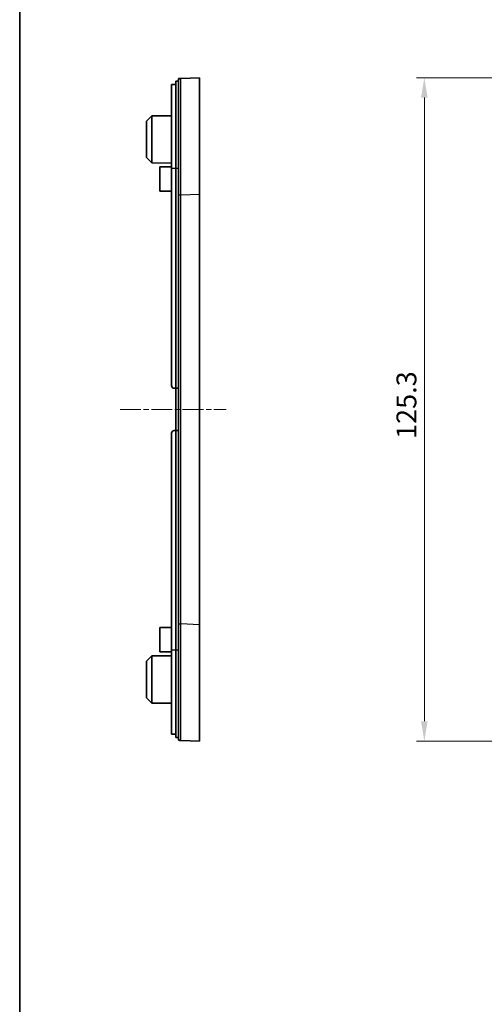
# Model space of a CAD drawing. Units: millimetres. Extents: x 22 to 3385, y 12 to 574.
# Drawn here: x 2202 to 2290, y 295 to 481 of the extents above; entities that cross this region are included whole.
import ezdxf

# ---------------------------------------------------------------- set-up
doc = ezdxf.new("R2010")
doc.units = ezdxf.units.MM
doc.header["$LTSCALE"] = 1.5
doc.linetypes.add('CHAIN', pattern=[0.3543, 0.2362, -0.0295, 0.0591, -0.0295])
doc.layers.get('Defpoints').update_dxf_attribs({"lineweight": 25})
for name, color, linetype, lineweight in [('Border (ISO)', 7, 'Continuous', 35), ('Centerline (ISO)', 131, 'Continuous', 18), ('Dimension (ISO)', 7, 'Continuous', 18), ('Visible (ISO)', 7, 'Continuous', 35), ('Visible Narrow (ISO)', 7, 'Continuous', 25)]:
    doc.layers.add(name, color=color, linetype=linetype, lineweight=lineweight)
doc.styles.add('Note Text (TK)', font='txt')
doc.dimstyles.new('Default - Method 1b (TK)', dxfattribs={"dimscale": 1.5, "dimtxt": 2.5, "dimasz": 2.5, "dimexe": 1, "dimexo": 1.5, "dimgap": 1, "dimtad": 1, "dimtoh": 1, "dimrnd": 1e-08, "dimdsep": 46, "dimtxsty": 'Note Text (TK)', "dimcen": 0.09, "dimdle": 5, "dimclrd": 100, "dimclre": 100, "dimclrt": 7, "dimadec": 1, "dimazin": 1, "dimtfac": 1, "dimtmove": 0, "dimatfit": 3, "dimfxl": 1, "dimtolj": 1, "dimlwd": -1, "dimlwe": -1, "dimarcsym": 0})

# ---------------------------------------------------------------- blocks, each defined once
blk = doc.blocks.new('図面枠 tk図枠')
at = {"layer": 'Border (ISO)'}
blk.add_line((14.5, 289), (14.5, 8), dxfattribs=at)
blk = doc.blocks.new('*D68')
at = {"layer": 'Defpoints', "color": 0}
for p in [(2322.89, 469.94), (2278.6, 344.64), (2322.89, 344.64)]:
    blk.add_point(p, dxfattribs=at)
at = {"layer": 'Dimension (ISO)', "color": 100}
for p, q in [((2320.64, 469.94), (2277.1, 469.94)), ((2278.6, 466.19), (2278.6, 348.39)), ((2320.64, 344.64), (2277.1, 344.64))]:
    blk.add_line(p, q, dxfattribs=at)
for points in [[(2277.97, 466.19), (2279.22, 466.19), (2278.6, 469.94)], [(2277.97, 348.39), (2279.22, 348.39), (2278.6, 344.64)]]:
    blk.add_solid(points, dxfattribs=at)
at = {"layer": 'Dimension (ISO)', "color": 7, "insert": (2275.22, 401.71), "char_height": 3.75, "attachment_point": 4, "rotation": 90, "style": 'Note Text (TK)'}
blk.add_mtext('\\A1;125.3', dxfattribs=at)

msp = doc.modelspace()

# ---------------------------------------------------------------- linework, layer by layer
at = {"layer": 'Centerline (ISO)', "linetype": 'CHAIN', "ltscale": 11.111974}
msp.add_line((2221.1849, 407.2948), (2241.1849, 407.2948), dxfattribs=at)
at = {"layer": 'Visible (ISO)'}
for p, q in [((2231.6849, 468.6633), (2231.3849, 468.6633)), ((2231.6849, 469.2948), (2231.6849, 452.7948)), ((2232.1849, 469.2948), (2231.6849, 469.2948)), ((2236.1849, 469.9448), (2232.6661, 469.8128)), ((2236.1849, 469.9448), (2236.1849, 447.9602)), ((2230.8849, 452.7948), (2230.8849, 468.6239)), ((2226.1849, 461.7448), (2227.1848, 462.75)), ((2226.1849, 454.8448), (2226.1849, 461.7448)), ((2227.1848, 462.75), (2230.8849, 462.7694)), ((2227.1848, 462.75), (2227.1848, 453.8395)), ((2226.1849, 454.8448), (2227.1848, 453.8395)), ((2227.1848, 453.8395), (2230.8849, 453.8202)), ((2228.6849, 453.0948), (2230.8849, 453.1063)), ((2228.6849, 448.4948), (2228.6849, 453.0948)), ((2230.8849, 452.7948), (2230.8849, 411.7948)), ((2231.6849, 411.2948), (2231.6849, 452.7948)), ((2228.6849, 448.4948), (2230.8849, 448.4833)), ((2236.1849, 447.9602), (2236.1849, 366.6293)), ((2231.3849, 411.2948), (2231.6849, 411.2948)), ((2231.6849, 411.2948), (2232.1849, 411.2948)), ((2231.6849, 403.2948), (2231.6849, 411.2948)), ((2230.8849, 402.7948), (2230.8849, 361.7948)), ((2231.6849, 403.2948), (2231.3849, 403.2948)), ((2232.1849, 403.2948), (2231.6849, 403.2948)), ((2231.6849, 361.7948), (2231.6849, 403.2948)), ((2236.1849, 366.6293), (2236.1849, 344.6448)), ((2228.6849, 366.0948), (2230.8849, 366.1063)), ((2228.6849, 361.4948), (2228.6849, 366.0948)), ((2228.6849, 361.4948), (2230.8849, 361.4833)), ((2230.8849, 345.9657), (2230.8849, 361.7948)), ((2231.6849, 361.7948), (2231.6849, 345.2948)), ((2226.1849, 359.7448), (2227.1848, 360.75)), ((2226.1849, 352.8448), (2226.1849, 359.7448)), ((2227.1848, 360.75), (2230.8849, 360.7694)), ((2227.1848, 360.75), (2227.1848, 351.8395)), ((2226.1849, 352.8448), (2227.1848, 351.8395)), ((2227.1848, 351.8395), (2230.8849, 351.8202)), ((2231.6849, 345.9262), (2231.3849, 345.9262)), ((2232.1849, 345.2948), (2231.6849, 345.2948)), ((2232.6661, 344.7767), (2236.1849, 344.6448))]:
    msp.add_line(p, q, dxfattribs=at)
for centre, start, end in [((2231.3849, 411.7948), 180, 270), ((2231.3849, 402.7948), 90, 180)]:
    msp.add_arc(centre, 0.5, start, end, dxfattribs=at)
for points, knots in [([(2231.3849, 468.6633), (2231.3221, 468.6633), (2231.2552, 468.6625), (2231.132, 468.6592), (2231.0759, 468.6566), (2230.987, 468.6502), (2230.9484, 468.6459), (2230.8974, 468.6357), (2230.8849, 468.6298), (2230.8849, 468.6239)], [-0.1510235118, -0.1510235118, -0.1510235118, -0.1510235118, -0.1321944218, -0.1321944218, -0.1133653318, -0.1133653318, -0.0944627747, -0.0944627747, -0.0755602176, -0.0755602176, -0.0755602176, -0.0755602176]), ([(2232.6661, 469.8128), (2232.6661, 469.8128), (2232.6661, 469.8128), (2232.6661, 469.8128), (2232.6661, 469.8128), (2232.6363, 469.8117), (2232.5462, 469.8083), (2232.4859, 469.8061), (2232.4255, 469.8038), (2232.3653, 469.8015), (2232.3052, 469.7993), (2232.2149, 469.7959), (2232.1969, 469.7952), (2232.1849, 469.7948)], [-1.00395719, -1.00395719, -1.00395719, -1.00395719, -1.00215284, -1.00215284, -1.00215284, -0.75251681, -0.75251681, -0.50107642, -0.50107642, -0.50107642, -0.25053821, -0.25053821, 0, 0, 0, 0]), ([(2232.1849, 469.7948), (2232.1849, 469.7827), (2232.1849, 469.7647), (2232.1849, 469.6744), (2232.1849, 469.6142), (2232.1849, 469.554), (2232.1849, 469.4936), (2232.1849, 469.4331), (2232.1849, 469.3431), (2232.1849, 469.3251), (2232.1849, 469.318), (2232.1849, 469.3151), (2232.1849, 469.3139), (2232.1849, 469.3132)], [0, 0, 0, 0, 0.25053821, 0.25053821, 0.50107642, 0.50107642, 0.50107642, 0.75251681, 0.75251681, 1.00215284, 1.00215284, 1.00215284, 1.00395719, 1.00395719, 1.00395719, 1.00395719]), ([(2232.1849, 469.3132), (2232.1849, 469.3132), (2232.1849, 468.988), (2232.1849, 467.4069), (2232.1849, 465.7719), (2232.1849, 461.506), (2232.1849, 458.9109), (2232.1849, 453.4579), (2232.1849, 450.6455), (2232.1849, 447.8283)], [1.00395719, 1.00395719, 1.00395719, 1.00395719, 1.6492764, 1.6492764, 2.60657064, 2.60657064, 3.53289888, 3.53289888, 4.37674785, 4.37674785, 4.37674785, 4.37674785]), ([(2232.1849, 447.8283), (2232.1849, 441.0592), (2232.1849, 434.3096), (2232.1849, 420.8014), (2232.1849, 414.0476), (2232.1849, 400.542), (2232.1849, 393.7881), (2232.1849, 380.2799), (2232.1849, 373.5303), (2232.1849, 366.7613)], [4.37674785, 4.37674785, 4.37674785, 4.37674785, 6.40432255, 6.40432255, 8.43009519, 8.43009519, 10.45586784, 10.45586784, 12.48344253, 12.48344253, 12.48344253, 12.48344253]), ([(2232.1849, 366.7613), (2232.1849, 364.6098), (2232.1849, 362.4623), (2232.1849, 358.0128), (2232.1849, 355.7504), (2232.1849, 351.4721), (2232.1849, 349.5419), (2232.1849, 346.2653), (2232.1849, 345.6719), (2232.1849, 345.2764)], [12.48344253, 12.48344253, 12.48344253, 12.48344253, 13.12789498, 13.12789498, 13.87931272, 13.87931272, 14.73918052, 14.73918052, 15.8562332, 15.8562332, 15.8562332, 15.8562332]), ([(2230.8849, 345.9657), (2230.8849, 345.9597), (2230.8974, 345.9538), (2230.9484, 345.9436), (2230.987, 345.9394), (2231.0759, 345.9329), (2231.132, 345.9304), (2231.2552, 345.927), (2231.3221, 345.9262), (2231.3849, 345.9262)], [0.0755602176, 0.0755602176, 0.0755602176, 0.0755602176, 0.0944627747, 0.0944627747, 0.1133653318, 0.1133653318, 0.1321944218, 0.1321944218, 0.1510235118, 0.1510235118, 0.1510235118, 0.1510235118]), ([(2232.1849, 345.2764), (2232.1849, 345.2764), (2232.1849, 345.2764), (2232.1849, 345.2764), (2232.1849, 345.2764), (2232.1849, 345.2764), (2232.1849, 345.2764), (2232.1849, 345.2763), (2232.1849, 345.2763), (2232.1849, 345.2762), (2232.1849, 345.2761), (2232.1849, 345.276), (2232.1849, 345.2758), (2232.1849, 345.2756), (2232.1849, 345.2751), (2232.1849, 345.2748), (2232.1849, 345.274), (2232.1849, 345.2734), (2232.1849, 345.272), (2232.1849, 345.2712), (2232.1849, 345.2689), (2232.1849, 345.2673), (2232.1849, 345.2634), (2232.1849, 345.2608), (2232.1849, 345.2555), (2232.1849, 345.2529), (2232.1849, 345.2456), (2232.1849, 345.2406), (2232.1849, 345.2302), (2232.1849, 345.2249), (2232.1849, 345.2107), (2232.1849, 345.2014), (2232.1849, 345.1791), (2232.1849, 345.1658), (2232.1849, 345.1339), (2232.1849, 345.1149), (2232.1849, 345.0696), (2232.1849, 345.0428), (2232.1849, 344.982), (2232.1849, 344.9482), (2232.1849, 344.8825), (2232.1849, 344.8518), (2232.1849, 344.8079), (2232.1849, 344.8), (2232.1849, 344.7948)], [15.8562332, 15.8562332, 15.8562332, 15.8562332, 15.85803755, 15.85803755, 15.85803755, 15.86092451, 15.86092451, 15.86467756, 15.86467756, 15.86955653, 15.86955653, 15.87589918, 15.87589918, 15.88414464, 15.88414464, 15.89486373, 15.89486373, 15.90879854, 15.90879854, 15.92506316, 15.92506316, 15.94713248, 15.94713248, 15.9758226, 15.9758226, 16.00025351, 16.00025351, 16.03844682, 16.03844682, 16.07329972, 16.07329972, 16.12600768, 16.12600768, 16.19172701, 16.19172701, 16.27539602, 16.27539602, 16.38574904, 16.38574904, 16.52920797, 16.52920797, 16.69470169, 16.69470169, 16.86019039, 16.86019039, 16.86019039, 16.86019039]), ([(2232.1849, 344.7948), (2232.1901, 344.7946), (2232.198, 344.7943), (2232.2418, 344.7926), (2232.2725, 344.7915), (2232.3381, 344.789), (2232.372, 344.7878), (2232.4327, 344.7855), (2232.4595, 344.7845), (2232.5048, 344.7828), (2232.5237, 344.7821), (2232.5556, 344.7809), (2232.5689, 344.7804), (2232.5912, 344.7795), (2232.6005, 344.7792), (2232.6147, 344.7787), (2232.62, 344.7785), (2232.6304, 344.7781), (2232.6353, 344.7779), (2232.6427, 344.7776), (2232.6453, 344.7775), (2232.6506, 344.7773), (2232.6532, 344.7772), (2232.6571, 344.7771), (2232.6586, 344.777), (2232.6609, 344.7769), (2232.6618, 344.7769), (2232.6632, 344.7768), (2232.6637, 344.7768), (2232.6646, 344.7768), (2232.6649, 344.7768), (2232.6654, 344.7768), (2232.6655, 344.7767), (2232.6658, 344.7767), (2232.6659, 344.7767), (2232.666, 344.7767), (2232.666, 344.7767), (2232.6661, 344.7767), (2232.6661, 344.7767), (2232.6661, 344.7767), (2232.6661, 344.7767), (2232.6661, 344.7767), (2232.6661, 344.7767), (2232.6661, 344.7767), (2232.6661, 344.7767)], [-16.86019039, -16.86019039, -16.86019039, -16.86019039, -16.69470169, -16.69470169, -16.52920797, -16.52920797, -16.38574904, -16.38574904, -16.27539602, -16.27539602, -16.19172701, -16.19172701, -16.12600768, -16.12600768, -16.07329972, -16.07329972, -16.03844682, -16.03844682, -16.00025351, -16.00025351, -15.9758226, -15.9758226, -15.94713248, -15.94713248, -15.92506316, -15.92506316, -15.90879854, -15.90879854, -15.89486373, -15.89486373, -15.88414464, -15.88414464, -15.87589918, -15.87589918, -15.86955653, -15.86955653, -15.86467756, -15.86467756, -15.86092451, -15.86092451, -15.85803755, -15.85803755, -15.85803755, -15.8562332, -15.8562332, -15.8562332, -15.8562332])]:
    msp.add_open_spline(points, degree=3, knots=knots, dxfattribs=at)
at = {"layer": 'Visible Narrow (ISO)'}
for p, q in [((2231.6849, 452.7948), (2230.8849, 452.7948)), ((2232.1849, 452.7948), (2231.6849, 452.7948)), ((2232.6661, 447.8283), (2236.1849, 447.9602)), ((2236.1849, 366.6293), (2232.6661, 366.7613)), ((2231.6849, 361.7948), (2230.8849, 361.7948)), ((2232.1849, 361.7948), (2231.6849, 361.7948))]:
    msp.add_line(p, q, dxfattribs=at)
for points in [[(2232.1849, 469.3132), (2232.1849, 469.5974), (2232.3821, 469.8022), (2232.6661, 469.8128)], [(2232.1849, 447.8283), (2232.1849, 447.8283), (2232.3821, 447.8283), (2232.6661, 447.8283)], [(2232.1849, 366.7613), (2232.1849, 366.7613), (2232.3821, 366.7613), (2232.6661, 366.7613)], [(2232.1849, 345.2764), (2232.1849, 344.9921), (2232.3821, 344.7874), (2232.6661, 344.7767)]]:
    msp.add_rational_spline(points, [1, 0.813489247962, 0.813489247962, 1], degree=3, dxfattribs=at)
for points, knots in [([(2232.6661, 447.8283), (2232.6637, 450.7109), (2232.6617, 453.5887), (2232.6589, 459.1684), (2232.6582, 461.8238), (2232.6585, 466.1889), (2232.6596, 467.862), (2232.6627, 469.4799), (2232.6642, 469.8127), (2232.6661, 469.8128)], [-4.37674785, -4.37674785, -4.37674785, -4.37674785, -3.53289888, -3.53289888, -2.60657064, -2.60657064, -1.6492764, -1.6492764, -1.00395719, -1.00395719, -1.00395719, -1.00395719]), ([(2232.6661, 366.7613), (2232.6661, 373.5303), (2232.6661, 380.2799), (2232.6661, 393.7881), (2232.6661, 400.542), (2232.6661, 414.0476), (2232.6661, 420.8014), (2232.6661, 434.3096), (2232.6661, 441.0592), (2232.6661, 447.8283)], [-12.48344253, -12.48344253, -12.48344253, -12.48344253, -10.45586784, -10.45586784, -8.43009519, -8.43009519, -6.40432255, -6.40432255, -4.37674785, -4.37674785, -4.37674785, -4.37674785]), ([(2232.6661, 344.7767), (2232.6629, 344.7768), (2232.6605, 345.7888), (2232.6584, 349.1417), (2232.6581, 351.1169), (2232.659, 355.4946), (2232.66, 357.8096), (2232.6627, 362.3624), (2232.6642, 364.5598), (2232.6661, 366.7613)], [-15.8562332, -15.8562332, -15.8562332, -15.8562332, -14.73918052, -14.73918052, -13.87931272, -13.87931272, -13.12789498, -13.12789498, -12.48344253, -12.48344253, -12.48344253, -12.48344253])]:
    msp.add_open_spline(points, degree=3, knots=knots, dxfattribs=at)

# ---------------------------------------------------------------- block references
at = {"xscale": 2, "yscale": 2, "zscale": 2}
msp.add_blockref('図面枠 tk図枠', (2173.25, -4), dxfattribs=at)

# ---------------------------------------------------------------- dimensions: what is measured, and where the dimension line sits
at = {"layer": 'Dimension (ISO)', "color": 100}
dim = msp.add_linear_dim(base=(2278.5989, 344.6448), p1=(2322.8941, 469.9448), p2=(2322.8941, 344.6448), angle=90, dimstyle='Default - Method 1b (TK)', override={"dimtoh": 0, "dimdec": 2, "dimtp": 0, "dimtm": 0, "dimtdec": 2, "dimtofl": 0, "dimatfit": 1}, dxfattribs=at)
dim.commit()
dim.dimension.update_dxf_attribs({"geometry": '*D68', "text_midpoint": (2278.5989, 407.2948), "dimtype": 160})

doc.saveas('drawing.dxf')
